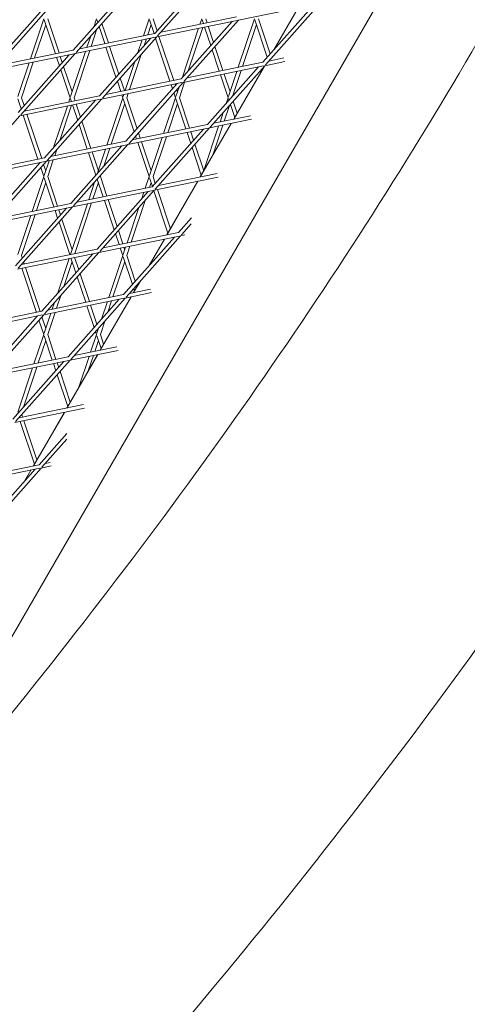
# Model space of a CAD drawing. Units: millimetres. Extents: x 9222 to 16698, y -3813 to 4637.
# Drawn here: x 14448 to 14628, y 540 to 937 of the extents above; entities that cross this region are included whole.
import ezdxf

# ---------------------------------------------------------------- set-up
doc = ezdxf.new("R2010")
doc.units = ezdxf.units.MM
doc.linetypes.add('STRICHPUNKT', pattern=[1, 0.5, -0.25, 0, -0.25])
doc.layers.add('SICHER-MIN', color=7, linetype='STRICHPUNKT')

# ---------------------------------------------------------------- blocks, each defined once
blk = doc.blocks.new('A$C7d90b304')
at = {"lineweight": 0}
for p, q in [((14082.74, 2729.8), (13688.81, 2047.53)), ((13863.47, 2477.28), (13841.55, 2452.56)), ((13861.02, 2476.78), (13840.42, 2453.56)), ((13828.16, 2470.06), (13807.56, 2446.83)), ((13830.61, 2470.56), (13808.68, 2445.84)), ((13906.29, 2465.5), (13874.07, 2458.91)), ((13904.48, 2465.13), (13883.89, 2441.91)), ((13774.7, 2440.11), (13795.3, 2463.33)), ((13775.82, 2439.11), (13797.75, 2463.84)), ((13905.3, 2463.79), (13885.01, 2440.91)), ((13888.29, 2446.88), (13898.08, 2463.82)), ((13898.11, 2463.83), (13888.38, 2446.97)), ((13795.69, 2459.46), (13790.31, 2443.3)), ((13800.39, 2445.37), (13795.85, 2458.98)), ((13801.87, 2445.67), (13797.27, 2459.46)), ((13816.9, 2459.46), (13815.79, 2456.11)), ((13817.41, 2457.94), (13817.06, 2458.98)), ((13821.73, 2449.73), (13819.11, 2457.59)), ((13835.84, 2452.62), (13838.12, 2459.46)), ((13840.11, 2453.49), (13838.28, 2458.98)), ((13841.33, 2454.58), (13839.7, 2459.46)), ((13873.58, 2458.81), (13841.21, 2452.19)), ((13873.28, 2460.28), (13842.87, 2454.06)), ((13871.62, 2458.41), (13851.03, 2435.19)), ((13874.07, 2458.91), (13852.15, 2434.19)), ((13858.6, 2457.28), (13859.33, 2459.46)), ((13859.96, 2457.56), (13859.49, 2458.98)), ((13861.45, 2457.86), (13860.91, 2459.46)), ((13874.02, 2439.89), (13880.54, 2459.46)), ((13885.71, 2443.96), (13880.7, 2458.98)), ((13886.86, 2445.26), (13882.13, 2459.46)), ((13796.48, 2457.08), (13792, 2443.65)), ((13840.42, 2453.56), (13810.01, 2447.33)), ((13817.11, 2455.34), (13814.77, 2448.31)), ((13820.25, 2449.43), (13817.96, 2456.3)), ((13837.53, 2452.97), (13838.91, 2457.09)), ((13851.37, 2435.57), (13858.06, 2455.63)), ((13853.9, 2438.42), (13859.75, 2455.98)), ((13862.94, 2448.62), (13860.44, 2456.12)), ((13864.09, 2449.92), (13861.92, 2456.43)), ((13875.72, 2440.24), (13881.33, 2457.09)), ((13840.72, 2452.09), (13808.35, 2445.46)), ((13814.58, 2452.49), (13813.07, 2447.96)), ((13838.76, 2451.69), (13818.17, 2428.46)), ((13841.21, 2452.19), (13819.29, 2427.47)), ((13833.58, 2445.84), (13835.29, 2450.98)), ((13836.11, 2448.69), (13836.99, 2451.32)), ((13846.51, 2434.26), (13840.72, 2451.64)), ((13848, 2434.56), (13842.06, 2452.36)), ((13807.86, 2445.36), (13775.49, 2438.74)), ((13807.56, 2446.83), (13777.15, 2440.61)), ((13808.35, 2445.46), (13786.43, 2420.74)), ((13812.52, 2446.32), (13806.45, 2428.11)), ((13814.22, 2446.66), (13807.88, 2427.64)), ((13824.76, 2435.89), (13820.72, 2448)), ((13825.91, 2437.19), (13822.2, 2448.3)), ((13866.37, 2438.33), (13863.49, 2446.98)), ((13867.85, 2438.63), (13864.64, 2448.27)), ((13789.76, 2441.66), (13785.24, 2428.11)), ((13805.9, 2444.96), (13785.31, 2421.74)), ((13791.45, 2442.01), (13786.66, 2427.64)), ((13801.99, 2440.55), (13800.86, 2443.93)), ((13803.14, 2441.85), (13802.34, 2444.23)), ((13828.49, 2430.57), (13832.37, 2442.21)), ((13830.19, 2430.92), (13834.9, 2445.07)), ((13883.89, 2441.91), (13853.48, 2435.69)), ((13892.84, 2442.21), (13884.68, 2440.54)), ((13892.4, 2443.65), (13886.34, 2442.41)), ((13806.3, 2427.64), (13802.54, 2438.91)), ((13807.09, 2430.01), (13803.69, 2440.2)), ((13884.19, 2440.44), (13851.82, 2433.82)), ((13882.23, 2440.04), (13861.64, 2416.81)), ((13884.68, 2440.54), (13862.76, 2415.82)), ((13870.09, 2428.11), (13873.47, 2438.25)), ((13871.69, 2428.15), (13875.17, 2438.59)), ((13872.18, 2418.97), (13884.55, 2440.4)), ((13884.64, 2440.49), (13872.22, 2418.98)), ((13851.33, 2433.72), (13818.96, 2427.09)), ((13851.03, 2435.19), (13820.62, 2428.96)), ((13826.66, 2430.2), (13825.31, 2434.25)), ((13828.14, 2430.5), (13826.45, 2435.55)), ((13851.82, 2433.82), (13829.9, 2409.1)), ((13850.3, 2427.64), (13852.4, 2433.94)), ((13869.94, 2427.64), (13866.85, 2436.89)), ((13870.73, 2430.01), (13868.33, 2437.19)), ((13849.37, 2433.32), (13828.77, 2410.09)), ((13847.52, 2431.23), (13846.99, 2432.83)), ((13848.72, 2427.64), (13848.07, 2429.59)), ((13848.67, 2432.53), (13848.47, 2433.13)), ((13848.88, 2428.11), (13850.16, 2431.94)), ((13849.51, 2430.01), (13849.22, 2430.89)), ((13786.57, 2423.16), (13785.24, 2427.16)), ((13818.47, 2426.99), (13786.1, 2420.37)), ((13787.72, 2424.46), (13786.66, 2427.64)), ((13818.17, 2428.46), (13787.76, 2422.24)), ((13816.51, 2426.59), (13795.91, 2403.37)), ((13818.96, 2427.09), (13797.04, 2402.37)), ((13806.3, 2427.64), (13805.72, 2425.92)), ((13806.8, 2426.14), (13806.45, 2427.16)), ((13808.28, 2426.44), (13807.88, 2427.64)), ((13821.14, 2408.53), (13827.51, 2427.64)), ((13827.51, 2427.64), (13827.13, 2428.77)), ((13827.67, 2428.11), (13827.94, 2428.93)), ((13832.11, 2413.85), (13827.67, 2427.16)), ((13829.09, 2427.64), (13829.64, 2429.28)), ((13833.25, 2415.14), (13829.09, 2427.64)), ((13843.91, 2413.19), (13848.72, 2427.64)), ((13852.92, 2415.03), (13848.88, 2427.16)), ((13854.4, 2415.33), (13850.3, 2427.64)), ((13869.15, 2425.29), (13869.94, 2427.64)), ((13870.29, 2426.57), (13870.09, 2427.16)), ((13873.59, 2421.41), (13871.99, 2426.23)), ((13788.42, 2422.37), (13788.27, 2422.82)), ((13805.17, 2424.27), (13799.58, 2407.51)), ((13806.87, 2424.62), (13802.12, 2410.36)), ((13809.34, 2418.51), (13807.27, 2424.7)), ((13810.49, 2419.8), (13808.75, 2425)), ((13822.84, 2408.88), (13828.3, 2425.27)), ((13845.6, 2413.53), (13849.51, 2425.27)), ((13866.67, 2417.84), (13867.95, 2421.67)), ((13868.37, 2418.19), (13870.48, 2424.53)), ((13872.59, 2419.68), (13870.84, 2424.93)), ((13786.1, 2420.37), (13764.18, 2395.65)), ((13793.35, 2402.84), (13787.41, 2420.64)), ((13794.83, 2403.14), (13788.89, 2420.94)), ((13814.69, 2407.21), (13811.04, 2418.16)), ((13879.39, 2418.92), (13862.43, 2415.44)), ((13878.96, 2420.36), (13864.08, 2417.32)), ((13813.21, 2406.91), (13809.89, 2416.86)), ((13861.94, 2415.34), (13829.57, 2408.72)), ((13861.64, 2416.81), (13831.22, 2410.59)), ((13834.55, 2411.27), (13833.8, 2413.5)), ((13859.98, 2414.94), (13839.38, 2391.72)), ((13862.43, 2415.44), (13840.5, 2390.72)), ((13854.87, 2409.19), (13853.4, 2413.6)), ((13856.02, 2410.48), (13854.88, 2413.9)), ((13858.73, 2395.68), (13871.18, 2417.24)), ((13871.21, 2417.24), (13858.77, 2395.69)), ((13860.03, 2397.93), (13866.12, 2416.2)), ((13863.77, 2404.41), (13867.82, 2416.55)), ((13828.77, 2410.09), (13798.36, 2403.87)), ((13833.06, 2410.97), (13832.65, 2412.2)), ((13838.11, 2395.82), (13833.54, 2409.54)), ((13838.91, 2398.19), (13835.02, 2409.84)), ((13838.27, 2396.29), (13843.36, 2411.54)), ((13839.7, 2395.82), (13845.05, 2411.89)), ((13829.08, 2408.62), (13796.71, 2402)), ((13800.91, 2406.74), (13800.07, 2404.22)), ((13827.12, 2408.22), (13806.52, 2385)), ((13829.57, 2408.72), (13807.64, 2384)), ((13817.69, 2398.19), (13815.16, 2405.77)), ((13817.37, 2397.23), (13820.59, 2406.89)), ((13819.91, 2400.09), (13822.29, 2407.23)), ((13859.14, 2396.38), (13855.42, 2407.54)), ((13860.12, 2398.19), (13856.57, 2408.84)), ((13796.22, 2401.9), (13763.84, 2395.27)), ((13795.91, 2403.37), (13765.5, 2397.14)), ((13796.71, 2402), (13774.78, 2377.28)), ((13797.83, 2402.23), (13795.85, 2396.29)), ((13799.52, 2402.57), (13797.27, 2395.82)), ((13798.38, 2403.88), (13798.37, 2403.87)), ((13816.69, 2396.46), (13813.68, 2405.47)), ((13794.26, 2401.5), (13773.66, 2378.27)), ((13793.92, 2401.12), (13793.82, 2401.41)), ((13795.69, 2395.82), (13794.47, 2399.48)), ((13796.48, 2398.19), (13795.62, 2400.77)), ((13795.69, 2395.82), (13791.02, 2381.82)), ((13799.76, 2383.61), (13795.85, 2395.34)), ((13801.24, 2383.91), (13797.27, 2395.82)), ((13819.61, 2387.67), (13817.23, 2394.82)), ((13818.48, 2395.82), (13818.7, 2396.47)), ((13821.1, 2387.98), (13818.48, 2395.82)), ((13836.56, 2391.14), (13838.11, 2395.82)), ((13839.45, 2391.8), (13838.27, 2395.34)), ((13840.6, 2393.1), (13839.7, 2395.82)), ((13865.94, 2395.62), (13840.17, 2390.35)), ((13865.51, 2397.06), (13841.83, 2392.22)), ((13845.28, 2372.39), (13857.73, 2393.94)), ((13857.76, 2393.95), (13845.32, 2372.39)), ((13796.48, 2393.44), (13792.72, 2382.17)), ((13839.68, 2390.25), (13807.31, 2383.63)), ((13839.38, 2391.72), (13808.97, 2385.5)), ((13813.79, 2386.48), (13816.17, 2393.61)), ((13815.49, 2386.83), (13817.69, 2393.45)), ((13837.72, 2389.85), (13817.13, 2366.62)), ((13840.17, 2390.35), (13818.25, 2365.63)), ((13837.7, 2389.82), (13837.7, 2389.85)), ((13838.25, 2391.49), (13838.91, 2393.45)), ((13845.69, 2373.09), (13840, 2390.16)), ((13846.69, 2374.83), (13841.43, 2390.61)), ((13824.03, 2374.41), (13820.09, 2386.24)), ((13825.18, 2375.71), (13821.57, 2386.54)), ((13830.9, 2369.44), (13836.49, 2386.2)), ((13835.16, 2386.96), (13836.01, 2389.5)), ((13806.82, 2383.53), (13774.45, 2376.9)), ((13806.52, 2385), (13776.11, 2378.77)), ((13804.86, 2383.13), (13784.27, 2359.9)), ((13807.31, 2383.63), (13785.39, 2358.91)), ((13801.27, 2379.07), (13800.23, 2382.18)), ((13802.42, 2380.37), (13801.71, 2382.48)), ((13806.45, 2364.47), (13813.24, 2384.84)), ((13808.14, 2364.78), (13814.94, 2385.19)), ((13829.21, 2369.1), (13833.95, 2383.34)), ((13790.48, 2380.18), (13785.24, 2364.47)), ((13792.17, 2380.53), (13786.66, 2364)), ((13807.08, 2366.37), (13802.97, 2378.73)), ((13855.22, 2379.25), (13849.99, 2373.35)), ((13806.16, 2364.38), (13801.82, 2377.43)), ((13827.5, 2368.75), (13825.73, 2374.07)), ((13855.1, 2376.85), (13851.11, 2372.35)), ((13850.29, 2371.88), (13817.92, 2365.26)), ((13849.99, 2373.35), (13819.58, 2367.13)), ((13826.02, 2368.44), (13824.58, 2372.77)), ((13848.33, 2371.48), (13827.73, 2348.25)), ((13850.78, 2371.98), (13828.86, 2347.26)), ((13838.1, 2359.94), (13844.28, 2370.65)), ((13844.32, 2370.66), (13838.19, 2360.04)), ((13852.49, 2372.33), (13850.78, 2371.98)), ((13817.13, 2366.62), (13786.72, 2360.4)), ((13827.51, 2364), (13826.5, 2367.01)), ((13827.66, 2364.47), (13828.66, 2367.45)), ((13828.3, 2366.37), (13827.98, 2367.31)), ((13829.09, 2364), (13830.36, 2367.8)), ((13817.43, 2365.15), (13785.06, 2358.53)), ((13787, 2362.98), (13786.66, 2364)), ((13815.47, 2364.75), (13794.87, 2341.53)), ((13817.92, 2365.26), (13796, 2340.53)), ((13801.17, 2348.63), (13805.89, 2362.79)), ((13808.62, 2357.03), (13806.64, 2362.95)), ((13809.77, 2358.32), (13808.12, 2363.25)), ((13821.86, 2347.05), (13827.51, 2364)), ((13831.38, 2352.37), (13827.66, 2363.52)), ((13832.53, 2353.66), (13829.09, 2364)), ((13792.71, 2341.09), (13786.78, 2358.88)), ((13787.79, 2360.62), (13787.55, 2361.34)), ((13794.2, 2341.39), (13788.26, 2359.19)), ((13803.7, 2351.49), (13807.08, 2361.63)), ((13823.55, 2347.4), (13828.3, 2361.63)), ((13812.57, 2345.15), (13809.16, 2355.38)), ((13814.05, 2345.45), (13810.31, 2356.68)), ((13838.61, 2350.48), (13830.18, 2348.75)), ((13831.83, 2349.09), (13834.36, 2353.46)), ((13834.44, 2353.56), (13831.87, 2349.1)), ((13832.24, 2349.8), (13831.93, 2350.72)), ((13833.24, 2351.53), (13833.08, 2352.02)), ((13828.03, 2346.78), (13795.66, 2340.16)), ((13827.73, 2348.25), (13797.32, 2342.03)), ((13800.79, 2342.74), (13802.5, 2347.87)), ((13826.07, 2346.38), (13805.48, 2323.16)), ((13828.52, 2346.88), (13806.6, 2322.16)), ((13818.38, 2325.8), (13830.83, 2347.36)), ((13830.87, 2347.36), (13818.42, 2325.81)), ((13839.04, 2349.04), (13828.52, 2346.88)), ((13799.09, 2342.39), (13799.96, 2345.01)), ((13815.96, 2334.98), (13813.05, 2343.72)), ((13817.11, 2336.28), (13814.53, 2344.02)), ((13818.96, 2338.36), (13821.31, 2345.41)), ((13821.49, 2341.22), (13823.01, 2345.75)), ((13795.17, 2340.06), (13762.8, 2333.44)), ((13794.87, 2341.53), (13764.46, 2335.31)), ((13793.21, 2339.66), (13772.62, 2316.43)), ((13795.66, 2340.16), (13773.74, 2315.44)), ((13793.2, 2339.64), (13793.19, 2339.65)), ((13796.48, 2334.55), (13794.89, 2339.29)), ((13795.84, 2332.65), (13798.54, 2340.75)), ((13797.27, 2332.18), (13800.24, 2341.1)), ((13795.68, 2332.18), (13793.75, 2338)), ((13817.06, 2332.65), (13817.75, 2334.74)), ((13817.69, 2334.55), (13817.66, 2334.63)), ((13818.48, 2332.18), (13820.29, 2337.59)), ((13791.74, 2320.35), (13795.68, 2332.18)), ((13799.12, 2321.86), (13795.84, 2331.7)), ((13800.6, 2322.16), (13797.27, 2332.18)), ((13814.51, 2325.01), (13816.9, 2332.18)), ((13816.9, 2332.18), (13816.51, 2333.34)), ((13818.79, 2326.5), (13817.06, 2331.7)), ((13819.79, 2328.24), (13818.48, 2332.18)), ((13793.44, 2320.69), (13796.48, 2329.81)), ((13825.16, 2327.18), (13807.93, 2323.66)), ((13816.2, 2325.35), (13817.69, 2329.81)), ((13805.48, 2323.16), (13775.07, 2316.94)), ((13804.94, 2302.51), (13817.38, 2324.06)), ((13817.42, 2324.07), (13804.97, 2302.51)), ((13825.59, 2325.74), (13806.27, 2321.79)), ((13809.84, 2310.99), (13813.96, 2323.36)), ((13813.58, 2317.47), (13815.66, 2323.71)), ((13805.78, 2321.69), (13773.41, 2315.07)), ((13803.82, 2321.29), (13783.22, 2298.06)), ((13806.27, 2321.79), (13784.35, 2297.07)), ((13785.23, 2300.83), (13791.19, 2318.7)), ((13787.5, 2302.88), (13792.89, 2319.05)), ((13800.55, 2317.59), (13799.6, 2320.42)), ((13801.69, 2318.89), (13801.08, 2320.73)), ((13805.34, 2303.21), (13801.09, 2315.95)), ((13806.34, 2304.94), (13802.24, 2317.25)), ((13812.14, 2302.45), (13784.02, 2296.69)), ((13811.71, 2303.89), (13785.67, 2298.56)), ((13787.15, 2298.87), (13786.82, 2299.86)), ((13791.49, 2279.21), (13803.93, 2300.77)), ((13803.97, 2300.78), (13791.52, 2279.22)), ((13791.89, 2279.91), (13786.15, 2297.13)), ((13792.89, 2281.65), (13787.63, 2297.43)), ((13805.02, 2292.31), (13793.83, 2279.69)), ((13804.91, 2289.92), (13794.95, 2278.7)), ((13793.83, 2279.69), (13763.42, 2273.47)), ((13798.69, 2279.16), (13794.62, 2278.32)), ((13798.26, 2280.6), (13796.28, 2280.19)), ((13794.13, 2278.22), (13761.76, 2271.6)), ((13792.17, 2277.82), (13771.58, 2254.6)), ((13794.62, 2278.32), (13772.7, 2253.6)), ((13787.9, 2273.01), (13790.48, 2277.48)), ((13790.52, 2277.48), (13787.99, 2273.11))]:
    blk.add_line(p, q, dxfattribs=at)
for points, knots in [([(13725.84, 2111.66), (13764.43, 2156.1), (13800.65, 2200.86), (13869.14, 2292.01), (13901.27, 2338.41), (13960.38, 2431.54), (13987.36, 2478.27), (14036.1, 2571.88), (14057.86, 2618.76), (14089.65, 2696.63), (14101.16, 2727.61), (14111.52, 2758.57)], [4.4083277, 4.4083277, 4.4083277, 4.4083277, 4.4638161, 4.4638161, 4.520735, 4.520735, 4.5776539, 4.5776539, 4.6345728, 4.6345728, 4.6721825, 4.6721825, 4.6721825, 4.6721825]), ([(13822.65, 2020.31), (13864.47, 2068.27), (13903.8, 2116.74), (13977.32, 2214.57), (14011.52, 2263.92), (14074.64, 2363.36), (14103.57, 2413.45), (14156.02, 2514.23), (14179.55, 2564.91), (14214.58, 2650.77), (14227.54, 2685.84), (14239.18, 2720.97)], [4.4066854, 4.4066854, 4.4066854, 4.4066854, 4.463698, 4.463698, 4.5207107, 4.5207107, 4.5777233, 4.5777233, 4.634736, 4.634736, 4.6738942, 4.6738942, 4.6738942, 4.6738942])]:
    blk.add_open_spline(points, degree=3, knots=knots, dxfattribs=at)

msp = doc.modelspace()

# ---------------------------------------------------------------- linework, layer by layer
at = {"layer": 'SICHER-MIN'}
msp.add_lwpolyline([(16293.645, 966.797, -0.9491729), (11639.142, -1380.541), (10431.593, 732.234, -0.8193903), (14289.114, 4095.971, -0.2388369), (15900.958, 3381.003, -0.4804587)], format="xyb", close=True, dxfattribs=at)

# ---------------------------------------------------------------- block references
msp.add_blockref('A$C7d90b304', (662.121, -1521.744))

doc.saveas('drawing.dxf')
